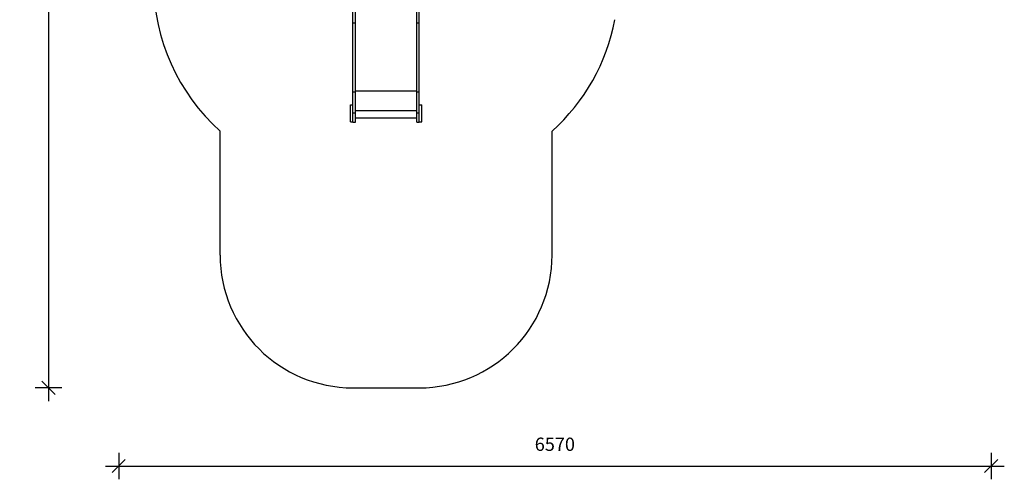
# Model space of a CAD drawing. Units: millimetres. Extents: x 20701 to 28117, y 13464 to 22479.
# Drawn here: x 20701 to 28117, y 13464 to 16925 of the extents above; entities that cross this region are included whole.
import ezdxf

# ---------------------------------------------------------------- set-up
doc = ezdxf.new("R2010")
doc.units = ezdxf.units.MM
doc.header["$PDSIZE"] = -1
doc.layers.get('0').update_dxf_attribs({"color": 1})
for name, color, linetype in [('SAFETY_AREA', 3, 'Continuous'), ('TIPTAP', 6, 'Continuous'), ('TIPTAP_DIM', 9, 'Continuous')]:
    doc.layers.add(name, color=color, linetype=linetype)
doc.styles.get("Standard").update_dxf_attribs({"font": 'arial.ttf'})
doc.dimstyles.new('0000000028386F98', dxfattribs={"dimscale": 100, "dimtxt": 1, "dimasz": 1, "dimexe": 1, "dimexo": 1, "dimgap": 1, "dimtad": 1, "dimdec": 0, "dimtxsty": 'Standard', "dimblk": 'OBLIQUE', "dimcen": 2.5, "dimdle": 1, "dimadec": 0, "dimazin": 0, "dimtfac": 1, "dimtdec": 0, "dimtmove": 0, "dimatfit": 3, "dimldrblk": 'OBLIQUE', "dimfxl": 0, "dimarcsym": 0})

# ---------------------------------------------------------------- blocks, each defined once
blk = doc.blocks.new('LM213_top')
at = {"layer": 'SAFETY_AREA'}
for p, q in [((-2521.2, -3786.3), (-2521.2, -2852.8)), ((-21.2, -3786.3), (-21.2, -2852.8)), ((-1521.2, -4786.3), (-1021.2, -4786.3))]:
    blk.add_line(p, q, dxfattribs=at)
for centre, radius, start, end in [((-1521.2, -1734.8), 1500, 180, 228.18969), ((-1021.2, -1734.8), 1500, 311.81031, 349.27125), ((-1521.2, -3786.3), 1000, 180, 270), ((-1021.2, -3786.3), 1000, 270, 0)]:
    blk.add_arc(centre, radius, start, end, dxfattribs=at)
at = {"layer": 'TIPTAP'}
for p, q in [((-1502.2, -2037.9), (-1502.2, -705.4)), ((-1040.2, -2037.9), (-1040.2, -705.4)), ((-1521.2, -2037.9), (-1521.2, -813.5)), ((-1021.2, -2037.9), (-1021.2, -813.5)), ((-1521.2, -2037.9), (-1502.2, -2037.9)), ((-1521.2, -2556), (-1521.2, -2037.9)), ((-1502.2, -2556), (-1502.2, -2037.9)), ((-1040.2, -2037.9), (-1021.2, -2037.9)), ((-1040.2, -2556), (-1040.2, -2037.9)), ((-1021.2, -2556), (-1021.2, -2037.9)), ((-1521.2, -2556), (-1502.2, -2556)), ((-1521.2, -2715), (-1521.2, -2556)), ((-1502.2, -2548.6), (-1040.2, -2548.6)), ((-1502.2, -2715), (-1502.2, -2556)), ((-1040.2, -2556), (-1021.2, -2556)), ((-1040.2, -2715), (-1040.2, -2556)), ((-1021.2, -2715), (-1021.2, -2556)), ((-1540.2, -2653.9), (-1521.2, -2653.9)), ((-1540.2, -2783.9), (-1540.2, -2653.9)), ((-1021.2, -2653.9), (-1002.2, -2653.9)), ((-1002.2, -2783.9), (-1002.2, -2653.9)), ((-1521.2, -2715), (-1502.2, -2715)), ((-1521.2, -2786.3), (-1521.2, -2715)), ((-1502.2, -2697.6), (-1040.2, -2697.6)), ((-1502.2, -2786.3), (-1502.2, -2715)), ((-1040.2, -2715), (-1021.2, -2715)), ((-1040.2, -2786.3), (-1040.2, -2715)), ((-1021.2, -2786.3), (-1021.2, -2715)), ((-1540.2, -2783.9), (-1521.2, -2783.9)), ((-1521.2, -2786.3), (-1502.2, -2786.3)), ((-1502.2, -2751.8), (-1040.2, -2751.8)), ((-1040.2, -2786.3), (-1021.2, -2786.3)), ((-1021.2, -2783.9), (-1002.2, -2783.9))]:
    blk.add_line(p, q, dxfattribs=at)
blk = doc.blocks.new('_Oblique')
at = {"color": 0, "linetype": 'ByBlock', "lineweight": -2}
blk.add_line((-0.5, -0.5), (0.5, 0.5), dxfattribs=at)
blk = doc.blocks.new('*D15')
at = {"layer": 'Defpoints', "color": 0}
for p in [(25628.5, 22379.2), (20918.1, 14152.4), (23211, 14152.4)]:
    blk.add_point(p, dxfattribs=at)
at = {"layer": 'TIPTAP_DIM', "color": 0, "linetype": 'ByBlock', "lineweight": -2}
for p, q in [((20918.1, 22479.2), (20918.1, 14052.4)), ((21018.1, 22379.2), (20818.1, 22379.2)), ((21018.1, 14152.4), (20818.1, 14152.4))]:
    blk.add_line(p, q, dxfattribs=at)
at = {"layer": 'TIPTAP_DIM', "color": 0, "lineweight": -2, "xscale": 100, "yscale": 100, "zscale": 100}
for p, rotation in [((20918.1, 22379.2), 90), ((20918.1, 14152.4), 270)]:
    blk.add_blockref('_Oblique', p, dxfattribs=dict(at, rotation=rotation))
at = {"layer": 'TIPTAP_DIM', "color": 0, "insert": (20767, 18265.8), "char_height": 100, "attachment_point": 5, "rotation": 90}
blk.add_mtext('8227', dxfattribs=at)
blk = doc.blocks.new('*D16')
at = {"layer": 'Defpoints', "color": 0}
for p in [(21447, 18464.7), (28017.5, 18464.7), (28017.5, 13563.7)]:
    blk.add_point(p, dxfattribs=at)
at = {"layer": 'TIPTAP_DIM', "color": 0, "linetype": 'ByBlock', "lineweight": -2}
for p, q in [((21447, 13663.7), (21447, 13463.7)), ((28017.5, 13663.7), (28017.5, 13463.7)), ((21347, 13563.7), (28117.5, 13563.7))]:
    blk.add_line(p, q, dxfattribs=at)
at = {"layer": 'TIPTAP_DIM', "color": 0, "lineweight": -2, "xscale": 100, "yscale": 100, "zscale": 100, "rotation": 180}
blk.add_blockref('_Oblique', (21447, 13563.7), dxfattribs=at)
at = {"layer": 'TIPTAP_DIM', "color": 0, "lineweight": -2, "xscale": 100, "yscale": 100, "zscale": 100}
blk.add_blockref('_Oblique', (28017.5, 13563.7), dxfattribs=at)
at = {"layer": 'TIPTAP_DIM', "color": 0, "insert": (24732.3, 13714.7), "char_height": 100, "attachment_point": 5}
blk.add_mtext('6570', dxfattribs=at)

msp = doc.modelspace()

# ---------------------------------------------------------------- block references
at = {"layer": 'TIPTAP_DIM'}
msp.add_blockref('LM213_top', (24732.3, 18938.7), dxfattribs=at)

# ---------------------------------------------------------------- dimensions: what is measured, and where the dimension line sits
dim = msp.add_linear_dim(base=(20918.1, 14152.4), p1=(25628.5, 22379.2), p2=(23211, 14152.4), angle=90, dimstyle='0000000028386F98', dxfattribs=at)
dim.commit()
dim.dimension.update_dxf_attribs({"geometry": '*D15', "text_midpoint": (20767, 18265.8)})
dim = msp.add_linear_dim(base=(28017.4795, 13563.6719), p1=(21447.0295, 18464.7478), p2=(28017.4795, 18464.7478), dimstyle='0000000028386F98', dxfattribs=at)
dim.commit()
dim.dimension.update_dxf_attribs({"geometry": '*D16', "text_midpoint": (24732.2545, 13714.7292)})

doc.saveas('drawing.dxf')
